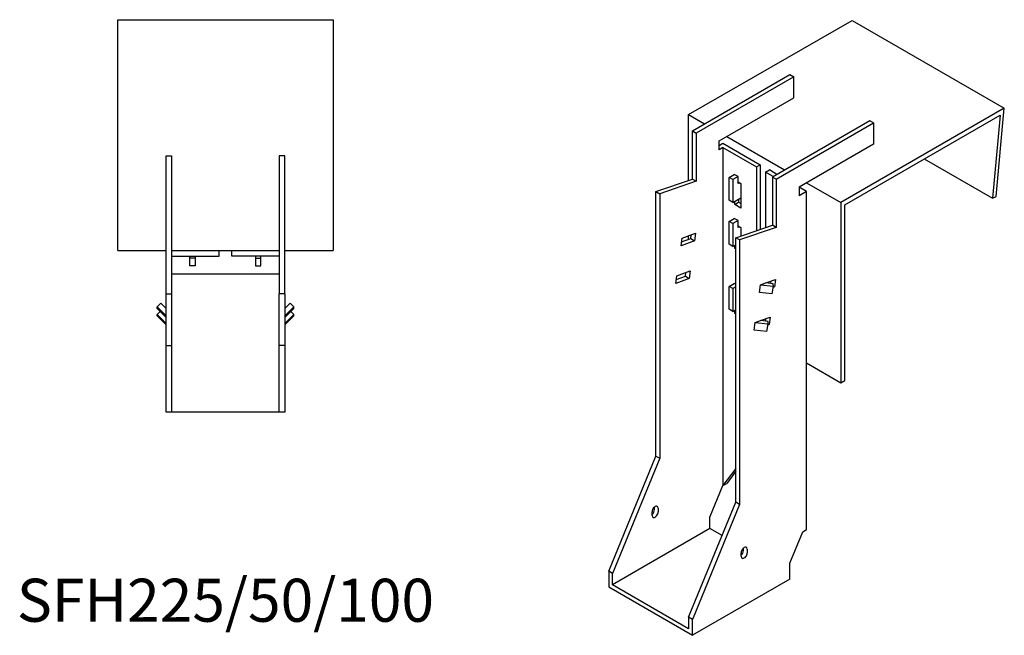
# Model space of a CAD drawing. Units: millimetres. Extents: x 746 to 1460, y 302 to 1242.
# Drawn here: x 1003 to 1460, y 302 to 588 of the extents above; entities that cross this region are included whole.
import ezdxf

# ---------------------------------------------------------------- set-up
doc = ezdxf.new("R2010")
doc.units = ezdxf.units.MM
doc.layers.add('Part', color=7, linetype='Continuous', lineweight=25)
doc.layers.add('Text', color=7, linetype='Continuous', lineweight=25)
doc.styles.add('EU_style', font='arial.ttf')

msp = doc.modelspace()

# ---------------------------------------------------------------- linework, layer by layer
at = {"layer": 'Part'}
for p, q in [((1048.06, 480.25), (1048.06, 587.55)), ((1048.06, 587.55), (1148.06, 587.55)), ((1148.06, 587.55), (1148.06, 480.25)), ((1313.14, 543.44), (1389.01, 587.24)), ((1389.01, 587.24), (1459.72, 546.42)), ((1314.91, 535.88), (1360.16, 562.01)), ((1361.93, 560.99), (1316.68, 534.86)), ((1360.16, 562.01), (1361.93, 560.99)), ((1361.93, 551.19), (1361.93, 560.99)), ((1327.28, 531.19), (1361.93, 551.19)), ((1459.72, 546.42), (1383.85, 502.61)), ((1455.96, 505.46), (1459.72, 546.42)), ((1313.14, 512.92), (1313.14, 543.44)), ((1313.14, 543.44), (1320.56, 539.15)), ((1397.29, 540.58), (1352.03, 514.45)), ((1353.8, 513.43), (1399.05, 539.56)), ((1385.62, 501.59), (1457.74, 543.23)), ((1399.05, 539.56), (1397.29, 540.58)), ((1399.05, 539.56), (1399.05, 529.76)), ((1457.74, 543.23), (1454.21, 504.68)), ((1314.91, 535.88), (1316.68, 534.86)), ((1314.91, 513.53), (1314.91, 535.88)), ((1316.68, 534.86), (1316.68, 512.51)), ((1327.28, 527.11), (1327.28, 531.19)), ((1330.82, 533.23), (1357.69, 517.72)), ((1327.28, 529.15), (1329.05, 530.17)), ((1329.05, 528.13), (1327.28, 527.11)), ((1329.05, 530.17), (1346.37, 520.17)), ((1329.05, 528.13), (1329.05, 371.12)), ((1329.05, 528.13), (1344.61, 519.15)), ((1399.05, 529.76), (1364.4, 509.76)), ((1070.56, 460.25), (1070.56, 524.25)), ((1070.56, 524.25), (1073.06, 524.25)), ((1073.06, 524.25), (1073.06, 460.25)), ((1123.06, 524.25), (1123.06, 460.25)), ((1125.56, 524.25), (1123.06, 524.25)), ((1125.56, 460.25), (1125.56, 524.25)), ((1422.58, 522.93), (1454.21, 504.68)), ((1344.61, 519.15), (1346.37, 520.17)), ((1344.61, 519.15), (1344.61, 489.55)), ((1346.37, 520.17), (1346.37, 490.16)), ((1348.85, 516.7), (1350.62, 517.72)), ((1352.38, 514.66), (1348.85, 516.7)), ((1348.85, 516.7), (1348.85, 491)), ((1354.15, 515.68), (1350.62, 517.72)), ((1297.94, 507.72), (1314.91, 513.53)), ((1316.68, 512.51), (1299.7, 506.69)), ((1314.91, 513.53), (1316.68, 512.51)), ((1331.88, 514.25), (1334.35, 515.68)), ((1333.65, 513.23), (1331.88, 514.25)), ((1331.88, 503.63), (1331.88, 514.25)), ((1336.12, 514.66), (1333.65, 513.23)), ((1333.65, 513.23), (1333.65, 502.61)), ((1336.12, 514.66), (1334.35, 515.68)), ((1336.12, 511.39), (1336.12, 514.66)), ((1336.12, 512.21), (1337.36, 511.49)), ((1352.03, 514.45), (1352.03, 492.09)), ((1353.8, 513.43), (1352.03, 514.45)), ((1353.8, 513.43), (1353.8, 491.07)), ((1297.94, 507.72), (1299.7, 506.69)), ((1297.94, 384.83), (1297.94, 507.72)), ((1336.83, 511.8), (1336.12, 511.39)), ((1337.36, 511.49), (1337.36, 500.06)), ((1367.94, 507.72), (1364.4, 509.76)), ((1364.4, 509.76), (1364.4, 505.67)), ((1367.94, 507.72), (1364.4, 505.67)), ((1367.94, 511.8), (1383.85, 502.61)), ((1367.94, 350.71), (1367.94, 507.72)), ((1299.7, 506.69), (1299.7, 383.81)), ((1333.65, 502.61), (1331.88, 503.63)), ((1333.65, 502.61), (1337.36, 504.76)), ((1334.53, 501.69), (1334.53, 503.12)), ((1336.3, 504.14), (1336.3, 502.71)), ((1454.21, 504.68), (1455.96, 505.46)), ((1334.53, 501.69), (1336.3, 502.71)), ((1337.36, 500.06), (1334.53, 501.69)), ((1336.3, 502.71), (1337.36, 502.1)), ((1383.85, 502.61), (1383.85, 418.92)), ((1385.62, 419.94), (1385.62, 501.59)), ((1331.88, 493.83), (1334.35, 495.26)), ((1333.65, 492.81), (1331.88, 493.83)), ((1331.88, 483.22), (1331.88, 493.83)), ((1336.12, 494.24), (1333.65, 492.81)), ((1336.12, 494.24), (1334.35, 495.26)), ((1336.12, 490.98), (1336.12, 494.24)), ((1333.65, 492.81), (1333.65, 482.2)), ((1335.06, 486.28), (1352.03, 492.09)), ((1336.12, 491.79), (1337.36, 491.08)), ((1336.83, 491.39), (1336.12, 490.98)), ((1353.8, 491.07), (1336.83, 485.26)), ((1337.36, 491.08), (1337.36, 487.07)), ((1353.8, 491.07), (1352.03, 492.09)), ((1309.62, 482.52), (1310.11, 486.02)), ((1315.86, 484.85), (1309.62, 482.52)), ((1309.87, 484.29), (1314.09, 485.87)), ((1310.11, 486.02), (1316.35, 488.35)), ((1313.14, 485.52), (1313.14, 487.15)), ((1314.09, 485.87), (1314.34, 487.6)), ((1314.09, 485.87), (1315.86, 484.85)), ((1316.35, 488.35), (1315.86, 484.85)), ((1335.06, 363.4), (1335.06, 486.28)), ((1336.83, 485.26), (1335.06, 486.28)), ((1336.83, 485.26), (1336.83, 362.38)), ((1048.06, 480.25), (1070.56, 480.25)), ((1073.06, 480.25), (1123.06, 480.25)), ((1095.06, 477.75), (1095.06, 480.25)), ((1101.06, 477.75), (1101.06, 480.25)), ((1125.56, 480.25), (1148.06, 480.25)), ((1333.65, 482.2), (1331.88, 483.22)), ((1333.65, 482.2), (1335.06, 483.02)), ((1334.53, 481.28), (1334.53, 482.71)), ((1334.53, 481.28), (1335.06, 481.59)), ((1335.06, 480.98), (1334.53, 481.28)), ((1073.06, 477.75), (1095.06, 477.75)), ((1081.56, 476.75), (1081.56, 477.75)), ((1084.06, 476.75), (1081.56, 476.75)), ((1081.56, 473.25), (1081.56, 476.75)), ((1084.06, 477.75), (1084.06, 476.75)), ((1084.06, 476.75), (1084.06, 473.25)), ((1123.06, 477.75), (1101.06, 477.75)), ((1112.06, 477.75), (1112.06, 476.75)), ((1112.06, 476.75), (1114.56, 476.75)), ((1112.06, 476.75), (1112.06, 473.25)), ((1114.56, 476.75), (1114.56, 477.75)), ((1114.56, 473.25), (1114.56, 476.75)), ((1084.06, 473.25), (1081.56, 473.25)), ((1112.06, 473.25), (1114.56, 473.25)), ((1123.06, 469.25), (1073.06, 469.25)), ((1307.16, 465.02), (1307.65, 468.52)), ((1313.4, 467.35), (1307.16, 465.02)), ((1307.41, 466.79), (1311.64, 468.37)), ((1307.65, 468.52), (1313.9, 470.85)), ((1311.64, 468.37), (1311.88, 470.1)), ((1311.64, 468.37), (1313.4, 467.35)), ((1313.9, 470.85), (1313.4, 467.35)), ((1348.97, 465.24), (1353.47, 466.92)), ((1353.47, 466.92), (1352.98, 463.42)), ((1331.88, 463.62), (1334.35, 465.05)), ((1333.65, 462.6), (1331.88, 463.62)), ((1331.88, 453.01), (1331.88, 463.62)), ((1335.06, 463.42), (1333.65, 462.6)), ((1333.65, 462.6), (1333.65, 451.99)), ((1335.06, 464.65), (1334.35, 465.05)), ((1346.02, 460.82), (1346.51, 464.32)), ((1346.51, 464.32), (1348.97, 465.24)), ((1346.51, 464.32), (1352.47, 463.69)), ((1352.45, 464.87), (1348.97, 465.24)), ((1351.29, 464.99), (1351.46, 466.17)), ((1351.97, 460.19), (1352.47, 463.69)), ((1352.98, 463.42), (1352.4, 463.2)), ((1352.47, 463.69), (1352.45, 464.87)), ((1352.98, 463.42), (1352.47, 463.72)), ((1070.56, 460.25), (1073.06, 460.25)), ((1070.56, 436.25), (1070.56, 460.25)), ((1073.06, 460.25), (1073.06, 436.25)), ((1123.06, 436.25), (1123.06, 460.25)), ((1125.56, 460.25), (1123.06, 460.25)), ((1125.56, 460.25), (1125.56, 436.25)), ((1351.97, 460.19), (1346.02, 460.82)), ((1066.32, 454.12), (1068.09, 455.86)), ((1070.56, 449.95), (1066.32, 454.12)), ((1066.32, 453.43), (1066.32, 454.12)), ((1066.32, 453.43), (1070.56, 449.25)), ((1068.09, 455.86), (1070.56, 453.43)), ((1128.04, 455.86), (1125.56, 453.43)), ((1125.56, 449.95), (1129.8, 454.12)), ((1129.8, 453.43), (1125.56, 449.25)), ((1129.8, 454.12), (1128.04, 455.86)), ((1129.8, 453.43), (1129.8, 454.12)), ((1333.65, 451.99), (1331.88, 453.01)), ((1333.65, 451.99), (1335.06, 452.81)), ((1066.32, 450.65), (1067.73, 452.04)), ((1070.56, 446.47), (1066.32, 450.65)), ((1066.32, 449.96), (1066.32, 450.65)), ((1066.32, 449.96), (1070.56, 445.78)), ((1125.56, 446.47), (1129.8, 450.65)), ((1129.8, 449.96), (1125.56, 445.78)), ((1129.8, 450.65), (1128.39, 452.04)), ((1129.8, 449.96), (1129.8, 450.65)), ((1334.53, 451.07), (1334.53, 452.5)), ((1334.53, 451.07), (1335.06, 451.38)), ((1335.06, 450.76), (1334.53, 451.07)), ((1346.52, 447.74), (1351.02, 449.42)), ((1348.84, 447.49), (1349, 448.67)), ((1348.85, 448.61), (1348.85, 447.57)), ((1351.02, 449.42), (1350.53, 445.92)), ((1343.56, 443.32), (1344.06, 446.82)), ((1344.06, 446.82), (1346.52, 447.74)), ((1344.06, 446.82), (1350.01, 446.19)), ((1349.99, 447.37), (1346.52, 447.74)), ((1349.52, 442.69), (1350.01, 446.19)), ((1350.53, 445.92), (1349.94, 445.7)), ((1350.01, 446.19), (1349.99, 447.37)), ((1350.53, 445.92), (1350.01, 446.22)), ((1349.52, 442.69), (1343.56, 443.32)), ((1070.56, 436.25), (1073.06, 436.25)), ((1070.56, 405.25), (1070.56, 436.25)), ((1073.06, 436.25), (1073.06, 405.25)), ((1123.06, 405.25), (1123.06, 436.25)), ((1125.56, 436.25), (1123.06, 436.25)), ((1125.56, 436.25), (1125.56, 405.25)), ((1367.94, 428.11), (1383.85, 418.92)), ((1383.85, 418.92), (1385.62, 419.94)), ((1073.06, 405.25), (1070.56, 405.25)), ((1123.06, 405.25), (1073.06, 405.25)), ((1125.56, 405.25), (1123.06, 405.25)), ((1276.02, 331.35), (1297.94, 384.83)), ((1297.94, 384.83), (1299.7, 383.81)), ((1299.7, 383.81), (1277.78, 330.33)), ((1335.06, 379.1), (1329.05, 371.12)), ((1335.06, 377.78), (1330.82, 372.14)), ((1323.04, 356.46), (1329.05, 371.12)), ((1329.05, 371.12), (1330.82, 372.14)), ((1313.14, 309.92), (1335.06, 363.4)), ((1336.83, 362.38), (1314.91, 308.9)), ((1336.83, 362.38), (1335.06, 363.4)), ((1296.17, 357.28), (1296.17, 358.91)), ((1297.23, 359.93), (1297.23, 361.1)), ((1299, 360.54), (1299, 358.91)), ((1323.04, 351.15), (1323.04, 356.46)), ((1323.04, 351.15), (1277.78, 325.02)), ((1328.7, 347.88), (1323.04, 351.15)), ((1360.16, 335.03), (1366.17, 349.69)), ((1366.17, 349.69), (1367.94, 350.71)), ((1337.53, 338.29), (1337.53, 339.93)), ((1338.6, 340.95), (1338.6, 342.12)), ((1340.36, 341.56), (1340.36, 339.93)), ((1360.16, 327.68), (1360.16, 335.03)), ((1276.02, 331.35), (1276.02, 324)), ((1277.78, 330.33), (1276.02, 331.35)), ((1277.78, 325.02), (1277.78, 330.33)), ((1313.14, 304.61), (1277.78, 325.02)), ((1360.16, 327.68), (1314.91, 301.55)), ((1276.02, 324), (1314.91, 301.55)), ((1314.91, 308.9), (1313.14, 309.92)), ((1313.14, 309.92), (1313.14, 304.61)), ((1314.91, 301.55), (1314.91, 308.9))]:
    msp.add_line(p, q, dxfattribs=at)
for centre, major_axis, start_param, end_param in [((1297.58, 359.73), (1, 1.73), 5.497787, 8.63938), ((1295.82, 359.11), (1, 1.73), 4.179671, 5.497787), ((1297.58, 358.09), (-1, -1.73), 5.497787, 8.63938), ((1338.95, 340.74), (1, 1.73), 5.497787, 8.63938), ((1337.18, 340.13), (1, 1.73), 4.179671, 5.497787), ((1338.95, 339.11), (-1, -1.73), 5.497787, 8.63938)]:
    msp.add_ellipse(centre, major_axis=major_axis, ratio=0.57735, start_param=start_param, end_param=end_param, dxfattribs=at)

# ---------------------------------------------------------------- texts
at = {"layer": 'Text', "insert": (1098.06, 315.25), "char_height": 20, "width": 343.6746, "attachment_point": 5, "style": 'EU_style'}
msp.add_mtext('{SFH225/50/100}', dxfattribs=at)

doc.saveas('drawing.dxf')
